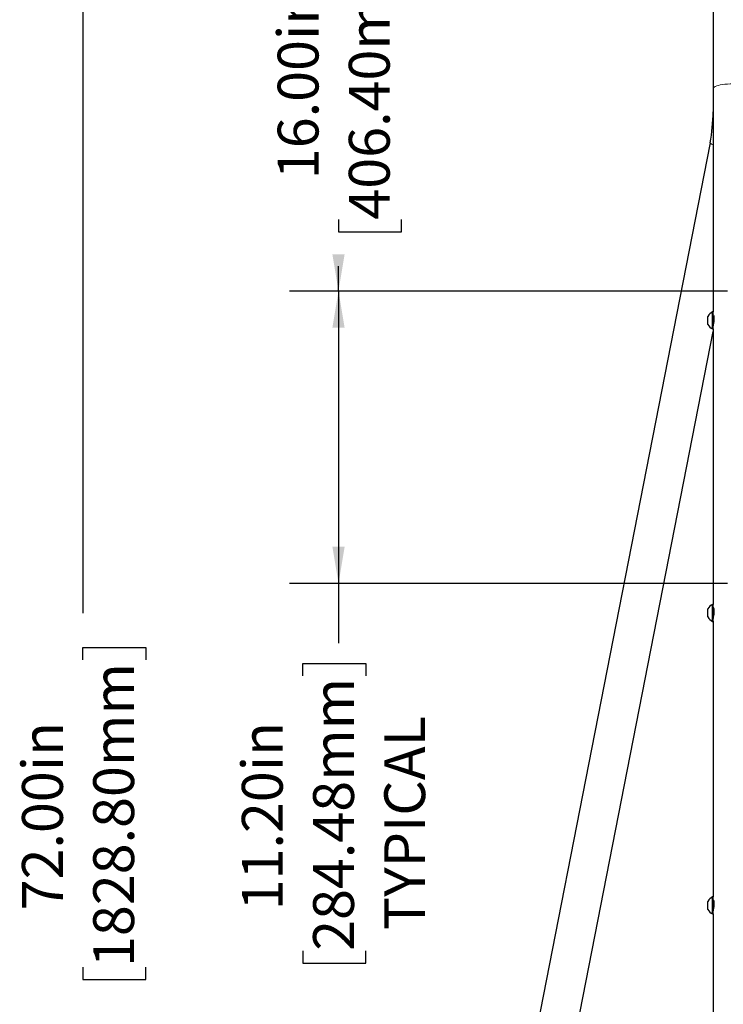
# Model space of a CAD drawing. Units: inches. Extents: x 0.5 to 17.3, y 0.1 to 10.6.
# Drawn here: x 11 to 12.8, y 5.3 to 7.8 of the extents above; entities that cross this region are included whole.
import ezdxf

# ---------------------------------------------------------------- set-up
doc = ezdxf.new("R2010")
doc.units = ezdxf.units.IN
doc.header["$MEASUREMENT"] = 0
doc.linetypes.add('PHANTOM', pattern=[0.5, 0.25, -0.05, 0.05, -0.05, 0.05, -0.05])
doc.layers.add('FORMAT', color=7, linetype='Continuous')
doc.styles.add('SLDTEXTSTYLE0', font='TXT', dxfattribs={"width": 0.7})
doc.dimstyles.new('SLDDIMSTYLE0', dxfattribs={"dimtxt": 0.101115, "dimasz": 0.09375, "dimexe": 0, "dimexo": 0.0625, "dimgap": 0.025279, "dimtad": 0, "dimlfac": 15, "dimrnd": 1e-09, "dimzin": 4, "dimdsep": 46, "dimtxsty": 'SLDTEXTSTYLE0', "dimsah": 1, "dimcen": 0.09, "dimadec": 0, "dimazin": 1, "dimtfac": 1, "dimtofl": 0, "dimtmove": 0, "dimatfit": 3, "dimfxl": 0, "dimfrac": 2, "dimtolj": 1, "dimtzin": 12, "dimarcsym": 0})

# ---------------------------------------------------------------- blocks, each defined once
blk = doc.blocks.new('_D')
at = {"layer": 'FORMAT', "color": 7}
for p, q in [((12.9682, 8.1514), (10.9985, 8.1514)), ((11.1235, 8.1514), (11.1235, 6.2622)), ((11.1235, 6.1436), (11.1235, 6.1751)), ((11.1235, 6.1751), (11.2842, 6.1751)), ((11.2842, 6.1751), (11.2842, 6.1436)), ((11.1235, 5.3591), (11.1235, 5.3276)), ((11.2842, 5.3276), (11.2842, 5.3591)), ((11.1235, 5.3276), (11.2842, 5.3276)), ((11.1235, 3.3514), (11.1235, 5.2405)), ((11.6988, 3.3514), (10.9985, 3.3514))]:
    blk.add_line(p, q, dxfattribs=at)
for points in [[(11.1235, 8.1514), (11.1079, 8.0576), (11.1391, 8.0576)], [(11.1235, 3.3514), (11.1391, 3.4451), (11.1079, 3.4451)]]:
    blk.add_solid(points, dxfattribs=at)
at = {"layer": 'FORMAT', "color": 7, "char_height": 0.10417, "attachment_point": 1, "rotation": 90, "style": 'SLDTEXTSTYLE0'}
for s, insert in [('1828.80mm', (11.1499, 5.3591)), ('72.00in', (10.9682, 5.5038))]:
    blk.add_mtext(s, dxfattribs=dict(at, insert=insert))
blk = doc.blocks.new('_D_5')
at = {"layer": 'FORMAT', "color": 7}
for p, q in [((12.9682, 8.1514), (11.6506, 8.1514)), ((11.7756, 8.1514), (11.7756, 8.0876)), ((11.7756, 7.969), (11.7756, 8.0005)), ((11.7756, 8.0005), (11.9363, 8.0005)), ((11.9363, 8.0005), (11.9363, 7.969)), ((11.7756, 7.267), (11.7756, 7.2356)), ((11.9363, 7.2356), (11.9363, 7.267)), ((11.7756, 7.2356), (11.9363, 7.2356)), ((11.7756, 7.0847), (11.7756, 7.1484)), ((12.7681, 7.0847), (11.6506, 7.0847))]:
    blk.add_line(p, q, dxfattribs=at)
for points in [[(11.7756, 8.1514), (11.76, 8.0576), (11.7912, 8.0576)], [(11.7756, 7.0847), (11.7912, 7.1784), (11.76, 7.1784)]]:
    blk.add_solid(points, dxfattribs=at)
at = {"layer": 'FORMAT', "color": 7, "char_height": 0.10417, "attachment_point": 1, "rotation": 90, "style": 'SLDTEXTSTYLE0'}
for s, insert in [('406.40mm', (11.802, 7.267)), ('16.00in', (11.6204, 7.3704))]:
    blk.add_mtext(s, dxfattribs=dict(at, insert=insert))
blk = doc.blocks.new('_D_7')
at = {"layer": 'FORMAT', "color": 7}
for p, q in [((12.7681, 7.0847), (11.6506, 7.0847)), ((11.7756, 7.0847), (11.7756, 6.338)), ((12.7681, 6.338), (11.6506, 6.338)), ((11.7756, 6.338), (11.7756, 6.1862)), ((11.6844, 6.1023), (11.6844, 6.1338)), ((11.6844, 6.1338), (11.8451, 6.1338)), ((11.8451, 6.1338), (11.8451, 6.1023)), ((11.6844, 5.4004), (11.6844, 5.3689)), ((11.8451, 5.3689), (11.8451, 5.4004)), ((11.6844, 5.3689), (11.8451, 5.3689))]:
    blk.add_line(p, q, dxfattribs=at)
for points in [[(11.7756, 7.0847), (11.76, 6.9909), (11.7912, 6.9909)], [(11.7756, 6.338), (11.7912, 6.4318), (11.76, 6.4318)]]:
    blk.add_solid(points, dxfattribs=at)
at = {"layer": 'FORMAT', "color": 7, "char_height": 0.10417, "attachment_point": 1, "rotation": 90, "style": 'SLDTEXTSTYLE0'}
for s, insert in [('284.48mm', (11.7108, 5.4004)), ('TYPICAL', (11.8924, 5.4532)), ('11.20in', (11.5291, 5.5038))]:
    blk.add_mtext(s, dxfattribs=dict(at, insert=insert))

msp = doc.modelspace()

# ---------------------------------------------------------------- linework, layer by layer
at = {"color": 7, "linetype": 'Continuous', "lineweight": 25}
for p, q in [((12.73119, 7.89719), (12.73119, 7.60072)), ((12.73119, 7.60072), (12.73119, 7.03156)), ((12.72354, 7.46288), (12.07404, 4.14156)), ((12.71793, 6.99948), (12.71793, 7.0199)), ((12.73119, 7.03156), (12.72953, 7.03156)), ((12.72953, 6.98782), (12.72953, 7.03156)), ((12.73119, 6.98857), (12.73119, 7.03156)), ((12.73237, 7.02176), (12.73119, 7.02219)), ((12.72953, 6.98782), (12.73119, 6.98782)), ((12.73119, 6.99719), (12.73138, 6.99726)), ((12.73119, 6.98857), (12.73119, 6.28489)), ((12.17218, 4.12236), (12.73119, 6.98098)), ((12.73119, 6.28489), (12.72953, 6.28489)), ((12.72953, 6.27847), (12.72953, 6.28489)), ((12.73119, 6.27847), (12.73119, 6.28489)), ((12.71793, 6.27024), (12.71793, 6.27323)), ((12.71793, 6.25281), (12.71793, 6.27024)), ((12.72953, 6.24116), (12.72953, 6.27847)), ((12.73119, 6.2419), (12.73119, 6.27847)), ((12.73171, 6.27552), (12.73119, 6.27552)), ((12.73237, 6.27509), (12.73187, 6.27528)), ((12.72953, 6.24116), (12.73119, 6.24116)), ((12.73119, 6.2419), (12.73119, 5.53822)), ((12.73119, 5.53822), (12.72953, 5.53822)), ((12.72953, 5.49449), (12.72953, 5.53822)), ((12.73119, 5.49523), (12.73119, 5.53822)), ((12.71793, 5.50615), (12.71793, 5.52656)), ((12.73175, 5.52865), (12.73119, 5.52886)), ((12.73284, 5.52812), (12.73245, 5.52879)), ((12.72953, 5.49449), (12.73119, 5.49449)), ((12.73119, 5.49523), (12.73119, 4.79156))]:
    msp.add_line(p, q, dxfattribs=at)
at = {"color": 8, "linetype": 'PHANTOM', "lineweight": 18, "flags": 128}
for points in [[(12.73119, 7.60072), (12.73131, 7.6016), (12.73224, 7.60335), (12.73408, 7.60505), (12.7368, 7.60667), (12.74035, 7.60818), (12.74465, 7.60955), (12.74964, 7.61076), (12.75521, 7.61177), (12.76127, 7.61259), (12.7677, 7.61318), (12.77439, 7.61354), (12.78119, 7.61366)], [(12.72354, 7.46288), (12.72384, 7.46203), (12.72506, 7.46101), (12.72716, 7.45985), (12.73011, 7.45857), (12.73119, 7.45815)]]:
    msp.add_lwpolyline(points, dxfattribs=at)
at = {"color": 7, "linetype": 'Continuous', "lineweight": 25, "flags": 128}
for points in [[(12.73122, 7.02369), (12.7312, 7.02392), (12.73147, 7.02419), (12.73206, 7.02295), (12.73277, 7.02022), (12.73328, 7.01622), (12.73333, 7.01159), (12.73294, 7.00691), (12.73228, 7.00247), (12.7316, 6.99867), (12.73122, 6.99611), (12.73124, 6.99577)], [(12.73122, 6.27702), (12.7312, 6.27725), (12.73147, 6.27753), (12.73206, 6.27628), (12.73277, 6.27355), (12.73328, 6.26955), (12.73333, 6.26492), (12.73294, 6.26024), (12.73228, 6.2558), (12.7316, 6.252), (12.73122, 6.24944), (12.73124, 6.24911)], [(12.73292, 6.26007), (12.73276, 6.26301), (12.7325, 6.2678), (12.73224, 6.27185), (12.73197, 6.27457), (12.73171, 6.27552), (12.73171, 6.27552)], [(12.73317, 6.26301), (12.73301, 6.26527), (12.73273, 6.26902), (12.73245, 6.27216), (12.73217, 6.27432), (12.73188, 6.27526), (12.73185, 6.27521)], [(12.73122, 5.53036), (12.7312, 5.53059), (12.73147, 5.53086), (12.73206, 5.52962), (12.73277, 5.52688), (12.73328, 5.52288), (12.73333, 5.51825), (12.73294, 5.51358), (12.73228, 5.50913), (12.7316, 5.50533), (12.73122, 5.50277), (12.73124, 5.50244)], [(12.73175, 5.52864), (12.73175, 5.52865), (12.73194, 5.52787), (12.73212, 5.52578), (12.73231, 5.52265), (12.73249, 5.51884), (12.73268, 5.51477), (12.73279, 5.51255)], [(12.73301, 5.51439), (12.73276, 5.51913), (12.7325, 5.52359), (12.73224, 5.52694), (12.73197, 5.52868), (12.73186, 5.52862)]]:
    msp.add_lwpolyline(points, dxfattribs=at)
at = {"color": 7, "linetype": 'Continuous', "lineweight": 25}
for centre, radius, start, end in [((12.31768, 7.54209), 0.41352, 348.9573, 0.01889), ((12.73985, 7.00969), 0.02418, 115.26106, 155.02635), ((12.73985, 7.00969), 0.02418, 204.97365, 244.73894), ((12.73985, 6.26302), 0.02418, 115.26106, 155.02635), ((11.98358, 6.21963), 0.7497, 2.81425, 4.27549), ((12.38021, 6.2402), 0.35276, 2.81717, 5.74626), ((12.73985, 6.26302), 0.02418, 204.97365, 244.73894), ((12.73985, 5.51636), 0.02418, 115.26106, 155.02635), ((12.73985, 5.51636), 0.02418, 204.97365, 244.73894), ((12.53818, 5.5098), 0.19533, 2.46965, 5.04537)]:
    msp.add_arc(centre, radius, start, end, dxfattribs=at)

# ---------------------------------------------------------------- dimensions: what is measured, and where the dimension line sits
at = {"layer": 'FORMAT', "color": 7}
for base, p1, p2, picture, middle in [((11.1235, 3.35136), (13.01816, 8.15136), (11.7488, 3.35136), '_D', (11.1235, 5.75136)), ((11.77561, 8.15136), (12.81811, 7.08469), (13.01816, 8.15136), '_D_5', (11.77561, 7.61802))]:
    dim = msp.add_linear_dim(base=base, p1=p1, p2=p2, angle=90, dimstyle='SLDDIMSTYLE0', dxfattribs=at)
    dim.commit()
    dim.dimension.update_dxf_attribs({"geometry": picture, "text_midpoint": middle, "dimtype": 160})
dim = msp.add_linear_dim(base=(11.77561, 6.33802), p1=(12.81811, 7.08469), p2=(12.81811, 6.33802), angle=90, text='<>\\PTYPICAL', dimstyle='SLDDIMSTYLE0', dxfattribs=at)
dim.commit()
dim.dimension.update_dxf_attribs({"geometry": '_D_7', "text_midpoint": (11.77561, 5.75136), "dimtype": 160})

doc.saveas('drawing.dxf')
